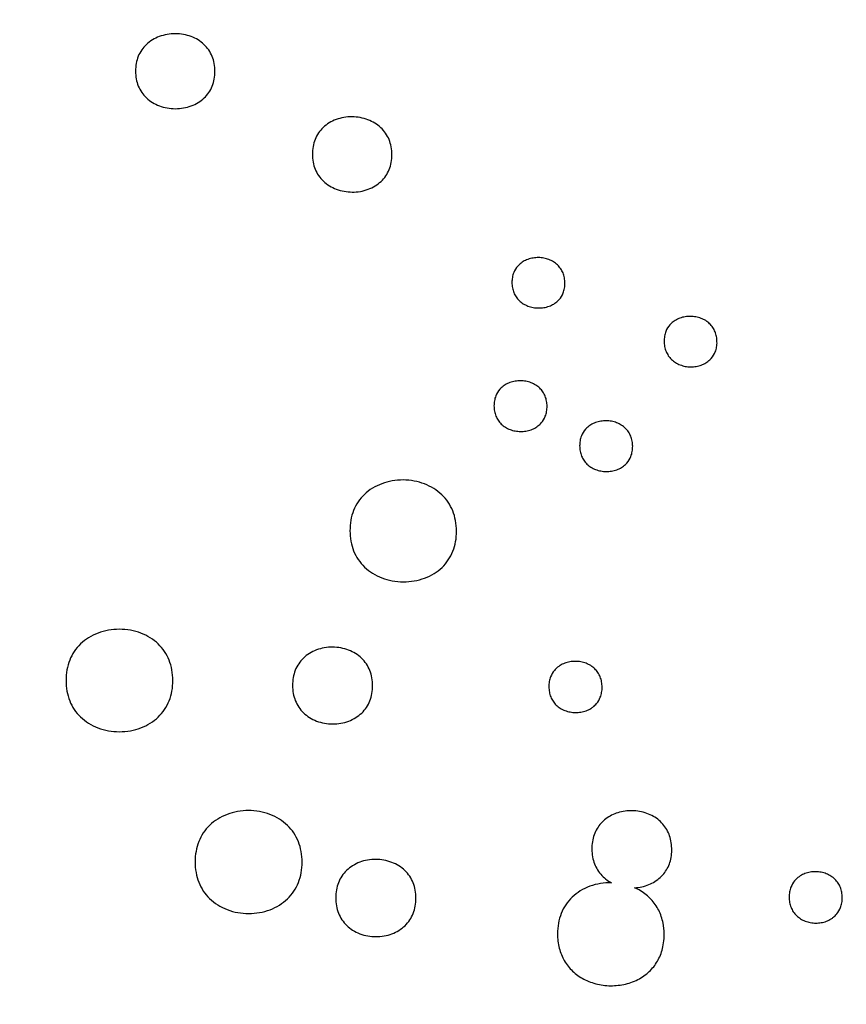
# Model space of a CAD drawing. Units: millimetres. Extents: x 24474 to 26435, y -9191 to 4772.
# Drawn here: x 25447 to 25539, y 3996 to 4106 of the extents above; entities that cross this region are included whole.
import ezdxf

# ---------------------------------------------------------------- set-up
doc = ezdxf.new("R2010")
doc.units = ezdxf.units.MM
doc.header["$PDMODE"] = 35
doc.layers.add('LINEE VISIBILI 2D', color=7, linetype='Continuous')
doc.layers.add('visibile', color=7, linetype='Continuous', lineweight=30)
doc.styles.add('ROMAND', font='romand')
doc.dimstyles.new('DIS_LISTINI', dxfattribs={"dimtxt": 10, "dimasz": 5, "dimexe": 3, "dimexo": 10, "dimgap": 5, "dimtad": 1, "dimdec": 1, "dimlfac": 0.1, "dimdsep": 46, "dimtxsty": 'ROMAND', "dimblk": 'OBLIQUE', "dimcen": 0, "dimse1": 1, "dimse2": 1, "dimadec": 0, "dimazin": 0, "dimtfac": 0.6, "dimtdec": 1, "dimtofl": 0, "dimtmove": 0, "dimatfit": 3, "dimldrblk": 'OBLIQUE', "dimfxl": 0, "dimtolj": 1, "dimarcsym": 0})

# ---------------------------------------------------------------- blocks, each defined once
blk = doc.blocks.new('_OBLIQUE')
at = {"color": 0, "linetype": 'ByBlock'}
blk.add_line((-0.5, -0.5), (0.5, 0.5), dxfattribs=at)
blk = doc.blocks.new('*D355')
at = {"layer": 'DEFPOINTS', "color": 0}
for p in [(25756.36, 4323.64), (25155.78, 3932.25), (25756.36, 3932.25)]:
    blk.add_point(p, dxfattribs=at)
at = {"layer": 'visibile', "color": 0, "lineweight": -2}
blk.add_line((25155.78, 4323.64), (25756.36, 4323.64), dxfattribs=at)
at = {"layer": 'visibile', "color": 0, "lineweight": -2, "xscale": 10, "yscale": 10, "zscale": 10, "rotation": 180}
blk.add_blockref('_OBLIQUE', (25155.78, 4323.64), dxfattribs=at)
at = {"layer": 'visibile', "color": 0, "lineweight": -2, "xscale": 10, "yscale": 10, "zscale": 10}
blk.add_blockref('_OBLIQUE', (25756.36, 4323.64), dxfattribs=at)
at = {"layer": 'visibile', "color": 0, "insert": (25454.44, 4338.64), "char_height": 20, "attachment_point": 5, "style": 'ROMAND'}
blk.add_mtext('\\A1;Ø60cm', dxfattribs=at)

msp = doc.modelspace()

# ---------------------------------------------------------------- linework, layer by layer
at = {"layer": 'LINEE VISIBILI 2D'}
msp.add_rational_spline([(25155.78, 3932.25), (25155.78, 4232.53), (25456.07, 4232.53), (25756.36, 4232.53), (25756.36, 3932.25)], [1, 0.707106768584, 1, 0.707106768584, 1], degree=2, knots=[0, 0, 0, 471.689956, 471.689956, 943.379912, 943.379912, 943.379912], dxfattribs=at)
for points, knots in [([(25468.99, 4100.08), (25468.99, 4100.37), (25468.94, 4100.94), (25468.71, 4101.74), (25468.32, 4102.47), (25467.78, 4103.09), (25467.12, 4103.59), (25466.34, 4103.97), (25465.48, 4104.2), (25464.57, 4104.28), (25463.66, 4104.2), (25462.8, 4103.97), (25462.02, 4103.6), (25461.35, 4103.09), (25460.81, 4102.47), (25460.43, 4101.75), (25460.2, 4100.95), (25460.15, 4100.38), (25460.15, 4100.09)], [0, 0, 0, 0, 0.870514, 1.696441, 2.505901, 3.314696, 4.147864, 5.002538, 5.89802, 6.809559, 7.720822, 8.616146, 9.480872, 10.315668, 11.110503, 11.924086, 12.74438, 13.614849, 13.614849, 13.614849, 13.614849]), ([(25460.15, 4100.09), (25460.15, 4099.8), (25460.2, 4099.24), (25460.43, 4098.43), (25460.82, 4097.71), (25461.36, 4097.09), (25462.03, 4096.58), (25462.81, 4096.21), (25463.67, 4095.97), (25464.58, 4095.89), (25465.48, 4095.97), (25466.35, 4096.2), (25467.13, 4096.58), (25467.8, 4097.08), (25468.33, 4097.7), (25468.72, 4098.42), (25468.95, 4099.23), (25468.99, 4099.79), (25468.99, 4100.08)], [0, 0, 0, 0, 0.870819, 1.696903, 2.5067, 3.315906, 4.149733, 5.005308, 5.901941, 6.814859, 7.727502, 8.62396, 9.489588, 10.322337, 11.120278, 11.931545, 12.754542, 13.625464, 13.625464, 13.625464, 13.625464]), ([(25488.67, 4090.81), (25488.67, 4091.1), (25488.62, 4091.67), (25488.39, 4092.48), (25488, 4093.2), (25487.46, 4093.83), (25486.79, 4094.33), (25486.01, 4094.71), (25485.15, 4094.95), (25484.24, 4095.04), (25483.33, 4094.96), (25482.47, 4094.73), (25481.68, 4094.36), (25481.02, 4093.86), (25480.48, 4093.23), (25480.1, 4092.51), (25479.87, 4091.7), (25479.83, 4091.14), (25479.83, 4090.85)], [0, 0, 0, 0, 0.872401, 1.700793, 2.513077, 3.324347, 4.160128, 5.017277, 5.914893, 6.828493, 7.741438, 8.637806, 9.503333, 10.336143, 11.134186, 11.946572, 12.770764, 13.643637, 13.643637, 13.643637, 13.643637]), ([(25479.83, 4090.85), (25479.83, 4090.56), (25479.88, 4089.99), (25480.11, 4089.18), (25480.5, 4088.45), (25481.04, 4087.83), (25481.71, 4087.32), (25482.49, 4086.94), (25483.35, 4086.7), (25484.26, 4086.62), (25485.16, 4086.69), (25486.03, 4086.92), (25486.81, 4087.29), (25487.48, 4087.8), (25488.02, 4088.42), (25488.4, 4089.14), (25488.63, 4089.95), (25488.67, 4090.52), (25488.67, 4090.81)], [0, 0, 0, 0, 0.873062, 1.701225, 2.513828, 3.325484, 4.161874, 5.019909, 5.918622, 6.833538, 7.747772, 8.642506, 9.506144, 10.342303, 11.14344, 11.95346, 12.780384, 13.653713, 13.653713, 13.653713, 13.653713]), ([(25507.92, 4076.53), (25507.92, 4076.73), (25507.89, 4077.1), (25507.73, 4077.65), (25507.47, 4078.13), (25507.11, 4078.55), (25506.67, 4078.9), (25506.14, 4079.15), (25505.57, 4079.31), (25504.97, 4079.37), (25504.37, 4079.32), (25503.79, 4079.17), (25503.26, 4078.93), (25502.91, 4078.65), (25502.52, 4078.26), (25502.24, 4077.79), (25502.06, 4077.14), (25502.03, 4076.76), (25502.03, 4076.57)], [0, 0, 0, 0, 0.583253, 1.137403, 1.681183, 2.223695, 2.789477, 3.368856, 3.965454, 4.566781, 5.168554, 5.773749, 6.340264, 6.90509, 7.115134, 7.982996, 8.535566, 9.119349, 9.119349, 9.119349, 9.119349]), ([(25502.03, 4076.57), (25502.03, 4076.37), (25502.06, 4076), (25502.22, 4075.45), (25502.48, 4074.97), (25502.84, 4074.55), (25503.29, 4074.2), (25503.81, 4073.95), (25504.38, 4073.79), (25504.98, 4073.73), (25505.59, 4073.77), (25506.16, 4073.93), (25506.69, 4074.17), (25507.05, 4074.45), (25507.43, 4074.84), (25507.72, 4075.31), (25507.9, 4075.96), (25507.92, 4076.34), (25507.92, 4076.53)], [0, 0, 0, 0, 0.583906, 1.137653, 1.681612, 2.224308, 2.790416, 3.370164, 3.967268, 4.569142, 5.171439, 5.77713, 6.343988, 6.909127, 7.119256, 7.987403, 8.539855, 9.124045, 9.124045, 9.124045, 9.124045]), ([(25524.84, 4069.98), (25524.84, 4070.18), (25524.81, 4070.56), (25524.65, 4071.1), (25524.39, 4071.59), (25524.03, 4072.01), (25523.59, 4072.36), (25523.06, 4072.61), (25522.49, 4072.77), (25521.89, 4072.83), (25521.29, 4072.79), (25520.72, 4072.64), (25520.19, 4072.39), (25519.83, 4072.12), (25519.45, 4071.73), (25519.16, 4071.26), (25518.99, 4070.61), (25518.96, 4070.23), (25518.96, 4070.03)], [0, 0, 0, 0, 0.583413, 1.137963, 1.6823, 2.225086, 2.79129, 3.37063, 3.967227, 4.5682, 5.169587, 5.772308, 6.34, 6.900693, 7.114117, 7.981567, 8.534023, 9.118205, 9.118205, 9.118205, 9.118205]), ([(25518.96, 4070.03), (25518.96, 4069.84), (25519, 4069.46), (25519.15, 4068.92), (25519.41, 4068.43), (25519.77, 4068.01), (25520.22, 4067.66), (25520.74, 4067.4), (25521.31, 4067.24), (25521.91, 4067.18), (25522.51, 4067.23), (25523.09, 4067.38), (25523.61, 4067.62), (25523.97, 4067.9), (25524.35, 4068.29), (25524.64, 4068.76), (25524.82, 4069.41), (25524.85, 4069.79), (25524.84, 4069.98)], [0, 0, 0, 0, 0.583758, 1.139868, 1.682624, 2.225568, 2.792056, 3.371735, 3.96879, 4.570267, 5.172125, 5.775292, 6.343298, 6.904249, 7.117754, 7.98543, 8.53774, 9.122299, 9.122299, 9.122299, 9.122299]), ([(25505.94, 4062.81), (25505.94, 4063.01), (25505.9, 4063.39), (25505.75, 4063.93), (25505.49, 4064.42), (25505.13, 4064.85), (25504.68, 4065.19), (25504.15, 4065.45), (25503.58, 4065.61), (25502.98, 4065.67), (25502.37, 4065.62), (25501.8, 4065.47), (25501.27, 4065.22), (25500.91, 4064.94), (25500.53, 4064.55), (25500.24, 4064.07), (25500.06, 4063.42), (25500.03, 4063.04), (25500.03, 4062.85)], [0, 0, 0, 0, 0.585576, 1.143364, 1.687568, 2.231724, 2.799482, 3.380709, 3.9794, 4.582921, 5.186908, 5.792637, 6.363105, 6.926783, 7.141261, 8.012746, 8.56749, 9.153496, 9.153496, 9.153496, 9.153496]), ([(25500.03, 4062.85), (25500.03, 4062.65), (25500.06, 4062.27), (25500.22, 4061.73), (25500.48, 4061.24), (25500.84, 4060.82), (25501.29, 4060.47), (25501.81, 4060.21), (25502.39, 4060.05), (25502.99, 4060), (25503.59, 4060.04), (25504.17, 4060.19), (25504.7, 4060.44), (25505.06, 4060.72), (25505.44, 4061.11), (25505.73, 4061.59), (25505.91, 4062.24), (25505.94, 4062.62), (25505.94, 4062.81)], [0, 0, 0, 0, 0.586082, 1.143432, 1.687699, 2.231969, 2.799938, 3.381442, 3.980519, 4.584462, 5.188852, 5.794954, 6.365673, 6.92955, 7.144082, 8.015701, 8.570237, 9.156551, 9.156551, 9.156551, 9.156551]), ([(25515.46, 4058.36), (25515.46, 4058.55), (25515.43, 4058.94), (25515.27, 4059.48), (25515.01, 4059.97), (25514.65, 4060.39), (25514.2, 4060.74), (25513.68, 4061), (25513.1, 4061.16), (25512.5, 4061.22), (25511.9, 4061.17), (25511.32, 4061.02), (25510.79, 4060.77), (25510.44, 4060.49), (25510.05, 4060.1), (25509.76, 4059.62), (25509.59, 4058.97), (25509.56, 4058.59), (25509.56, 4058.4)], [0, 0, 0, 0, 0.585746, 1.143814, 1.688386, 2.232747, 2.800802, 3.382079, 3.980853, 4.584277, 5.188154, 5.79366, 6.363865, 6.927363, 7.141764, 8.01318, 8.567952, 9.154245, 9.154245, 9.154245, 9.154245]), ([(25509.56, 4058.4), (25509.56, 4058.2), (25509.59, 4057.82), (25509.75, 4057.28), (25510.01, 4056.79), (25510.37, 4056.37), (25510.81, 4056.02), (25511.34, 4055.76), (25511.91, 4055.6), (25512.52, 4055.54), (25513.12, 4055.58), (25513.7, 4055.74), (25514.22, 4055.99), (25514.58, 4056.26), (25514.97, 4056.66), (25515.25, 4057.13), (25515.43, 4057.78), (25515.46, 4058.16), (25515.46, 4058.36)], [0, 0, 0, 0, 0.586375, 1.143988, 1.688681, 2.233193, 2.801507, 3.383099, 3.982298, 4.586183, 5.190496, 5.796413, 6.366907, 6.930645, 7.145119, 8.016745, 8.571356, 9.158019, 9.158019, 9.158019, 9.158019]), ([(25495.86, 4048.93), (25495.85, 4049.32), (25495.79, 4050.09), (25495.48, 4051.18), (25494.96, 4052.16), (25494.24, 4053.01), (25493.35, 4053.7), (25492.3, 4054.21), (25491.15, 4054.54), (25489.93, 4054.65), (25488.71, 4054.55), (25487.55, 4054.24), (25486.5, 4053.73), (25485.6, 4053.05), (25484.88, 4052.2), (25484.37, 4051.22), (25484.06, 4050.13), (25484.01, 4049.37), (25484.01, 4048.97)], [0, 0, 0, 0, 1.175905, 2.296792, 3.386984, 4.478471, 5.603589, 6.7574, 7.965337, 9.195899, 10.418329, 11.617549, 12.779315, 13.90102, 14.993208, 16.085754, 17.19961, 18.376144, 18.376144, 18.376144, 18.376144]), ([(25484.01, 4048.97), (25484.01, 4048.58), (25484.07, 4047.82), (25484.38, 4046.72), (25484.9, 4045.74), (25485.61, 4044.9), (25486.51, 4044.2), (25487.56, 4043.69), (25488.71, 4043.36), (25489.94, 4043.25), (25491.16, 4043.35), (25492.32, 4043.66), (25493.37, 4044.17), (25494.27, 4044.85), (25494.98, 4045.7), (25495.5, 4046.68), (25495.8, 4047.77), (25495.86, 4048.54), (25495.86, 4048.93)], [0, 0, 0, 0, 1.176736, 2.297458, 3.388127, 4.480163, 5.606134, 6.761173, 7.970608, 9.202973, 10.427163, 11.627804, 12.790719, 13.913267, 15.006025, 16.099055, 17.213107, 18.390204, 18.390204, 18.390204, 18.390204]), ([(25464.31, 4032.31), (25464.3, 4032.71), (25464.24, 4033.48), (25463.93, 4034.57), (25463.42, 4035.56), (25462.7, 4036.41), (25461.8, 4037.1), (25460.75, 4037.61), (25459.59, 4037.93), (25458.36, 4038.04), (25457.14, 4037.94), (25455.98, 4037.62), (25454.93, 4037.11), (25454.02, 4036.41), (25453.3, 4035.56), (25452.79, 4034.57), (25452.48, 4033.48), (25452.42, 4032.71), (25452.42, 4032.31)], [0, 0, 0, 0, 1.181347, 2.307696, 3.400046, 4.494394, 5.622903, 6.780493, 7.992937, 9.228996, 10.457513, 11.659326, 12.827661, 13.955892, 15.057809, 16.156506, 17.275967, 18.457084, 18.457084, 18.457084, 18.457084]), ([(25486.53, 4031.74), (25486.53, 4032.03), (25486.48, 4032.61), (25486.25, 4033.43), (25485.86, 4034.17), (25485.32, 4034.81), (25484.65, 4035.33), (25483.86, 4035.72), (25482.99, 4035.96), (25482.07, 4036.05), (25481.16, 4035.97), (25480.28, 4035.74), (25479.49, 4035.35), (25478.82, 4034.83), (25478.28, 4034.19), (25477.89, 4033.45), (25477.66, 4032.63), (25477.62, 4032.05), (25477.62, 4031.76)], [0, 0, 0, 0, 0.885626, 1.729316, 2.550347, 3.371506, 4.218324, 5.086843, 5.996195, 6.923026, 7.843949, 8.74721, 9.619756, 10.464706, 11.290275, 12.113553, 12.952572, 13.83837, 13.83837, 13.83837, 13.83837]), ([(25512.06, 4031.58), (25512.06, 4031.78), (25512.02, 4032.16), (25511.87, 4032.71), (25511.61, 4033.2), (25511.25, 4033.63), (25510.8, 4033.98), (25510.27, 4034.24), (25509.7, 4034.4), (25509.09, 4034.46), (25508.48, 4034.41), (25507.9, 4034.25), (25507.44, 4034.03), (25507.13, 4033.81), (25506.92, 4033.63), (25506.62, 4033.31), (25506.34, 4032.82), (25506.16, 4032.19), (25506.13, 4031.8), (25506.14, 4031.61)], [0, 0, 0, 0, 0.589407, 1.150448, 1.69832, 2.245198, 2.816275, 3.400411, 4.002438, 4.609328, 5.216712, 5.820444, 6.399649, 6.739854, 6.959457, 7.240256, 8.060065, 8.618299, 9.208047, 9.208047, 9.208047, 9.208047]), ([(25452.42, 4032.31), (25452.42, 4031.92), (25452.48, 4031.15), (25452.79, 4030.05), (25453.3, 4029.07), (25454.02, 4028.22), (25454.91, 4027.52), (25455.97, 4027.01), (25457.13, 4026.69), (25458.36, 4026.58), (25459.58, 4026.68), (25460.75, 4027), (25461.8, 4027.52), (25462.7, 4028.21), (25463.42, 4029.07), (25463.94, 4030.05), (25464.24, 4031.15), (25464.31, 4031.92), (25464.31, 4032.31)], [0, 0, 0, 0, 1.181562, 2.308287, 3.40105, 4.495882, 5.625145, 6.783736, 7.997458, 9.235055, 10.465099, 11.668177, 12.837523, 13.966505, 15.06891, 16.168025, 17.287601, 18.469224, 18.469224, 18.469224, 18.469224]), ([(25477.62, 4031.76), (25477.62, 4031.46), (25477.67, 4030.89), (25477.9, 4030.07), (25478.29, 4029.33), (25478.82, 4028.69), (25479.5, 4028.16), (25480.3, 4027.77), (25481.17, 4027.53), (25482.08, 4027.45), (25482.99, 4027.53), (25483.87, 4027.76), (25484.66, 4028.15), (25485.33, 4028.67), (25485.87, 4029.3), (25486.26, 4030.04), (25486.49, 4030.87), (25486.53, 4031.44), (25486.53, 4031.74)], [0, 0, 0, 0, 0.885991, 1.729521, 2.550718, 3.372104, 4.219284, 5.110258, 6.020252, 6.926011, 7.84772, 8.751632, 9.624658, 10.469991, 11.295794, 12.11924, 12.958146, 13.844304, 13.844304, 13.844304, 13.844304]), ([(25506.14, 4031.61), (25506.14, 4031.41), (25506.17, 4031.03), (25506.32, 4030.48), (25506.58, 4029.99), (25506.94, 4029.56), (25507.39, 4029.21), (25507.92, 4028.95), (25508.5, 4028.79), (25509.1, 4028.73), (25509.71, 4028.78), (25510.29, 4028.93), (25510.75, 4029.15), (25511.06, 4029.37), (25511.27, 4029.56), (25511.57, 4029.88), (25511.85, 4030.36), (25512.03, 4031), (25512.06, 4031.38), (25512.06, 4031.58)], [0, 0, 0, 0, 0.589878, 1.150584, 1.698554, 2.245552, 2.816838, 3.401226, 4.003593, 4.610852, 5.218581, 5.822636, 6.402064, 6.742391, 6.962069, 7.242938, 8.062904, 8.62095, 9.211052, 9.211052, 9.211052, 9.211052]), ([(25478.68, 4012.11), (25478.68, 4012.5), (25478.62, 4013.28), (25478.31, 4014.38), (25477.79, 4015.37), (25477.08, 4016.22), (25476.17, 4016.92), (25475.11, 4017.45), (25473.94, 4017.77), (25472.72, 4017.88), (25471.51, 4017.77), (25470.34, 4017.46), (25469.29, 4016.94), (25468.38, 4016.24), (25467.66, 4015.38), (25467.15, 4014.39), (25466.84, 4013.29), (25466.78, 4012.52), (25466.78, 4012.12)], [0, 0, 0, 0, 1.185226, 2.31547, 3.412148, 4.510092, 5.642523, 6.833346, 8.049563, 9.260451, 10.485499, 11.694253, 12.865717, 13.996982, 15.105221, 16.207639, 17.330399, 18.515653, 18.515653, 18.515653, 18.515653]), ([(25515.66, 4009.26), (25515.94, 4009.27), (25516.48, 4009.34), (25517.25, 4009.58), (25517.94, 4009.92), (25518.54, 4010.38), (25519.04, 4010.93), (25519.42, 4011.56), (25519.68, 4012.26), (25519.81, 4013.04), (25519.82, 4013.85), (25519.7, 4014.65), (25519.45, 4015.39), (25519.07, 4016.06), (25518.56, 4016.64), (25517.94, 4017.12), (25517.23, 4017.48), (25516.43, 4017.73), (25515.62, 4017.84), (25514.8, 4017.82), (25514.02, 4017.68), (25513.28, 4017.42), (25512.62, 4017.05), (25512.05, 4016.57), (25511.58, 4016), (25511.22, 4015.33), (25510.99, 4014.57), (25510.9, 4013.74), (25510.94, 4012.9), (25511.12, 4012.11), (25511.44, 4011.38), (25511.88, 4010.75), (25512.44, 4010.21), (25512.87, 4009.93), (25513.1, 4009.81)], [0, 0, 0, 0, 0.821357, 1.631547, 2.398505, 3.148107, 3.887657, 4.607526, 5.351562, 6.124229, 6.964003, 7.774038, 8.52982, 9.302973, 10.077203, 10.842404, 11.637872, 12.466527, 13.31785, 14.096949, 14.919439, 15.693078, 16.441259, 17.191271, 17.909599, 18.650399, 19.448502, 20.285074, 21.133684, 21.970946, 22.714431, 23.492288, 24.266236, 25.039346, 25.039346, 25.039346, 25.039346]), ([(25466.78, 4012.12), (25466.78, 4011.73), (25466.84, 4010.96), (25467.15, 4009.86), (25467.66, 4008.87), (25468.38, 4008.01), (25469.29, 4007.31), (25470.35, 4006.78), (25471.52, 4006.46), (25472.74, 4006.35), (25473.95, 4006.46), (25475.12, 4006.77), (25476.17, 4007.29), (25477.08, 4007.99), (25477.8, 4008.85), (25478.32, 4009.84), (25478.62, 4010.94), (25478.68, 4011.71), (25478.68, 4012.11)], [0, 0, 0, 0, 1.185625, 2.316047, 3.413127, 4.511498, 5.644568, 6.836311, 8.053616, 9.265781, 10.492106, 11.701906, 12.870528, 14.00247, 15.114811, 16.217631, 17.340483, 18.526274, 18.526274, 18.526274, 18.526274]), ([(25491.34, 4008.11), (25491.34, 4008.4), (25491.3, 4008.98), (25491.06, 4009.81), (25490.68, 4010.55), (25490.14, 4011.19), (25489.46, 4011.72), (25488.67, 4012.11), (25487.79, 4012.35), (25486.88, 4012.44), (25485.97, 4012.36), (25485.09, 4012.12), (25484.3, 4011.74), (25483.62, 4011.21), (25483.08, 4010.57), (25482.7, 4009.82), (25482.47, 4009), (25482.42, 4008.42), (25482.42, 4008.12)], [0, 0, 0, 0, 0.888978, 1.736957, 2.559921, 3.383597, 4.233217, 5.126563, 6.038783, 6.946966, 7.865664, 8.771897, 9.647438, 10.495369, 11.329158, 12.155853, 12.997902, 13.887011, 13.887011, 13.887011, 13.887011]), ([(25538.77, 4008.17), (25538.77, 4008.36), (25538.74, 4008.75), (25538.58, 4009.3), (25538.33, 4009.79), (25537.97, 4010.22), (25537.52, 4010.57), (25537, 4010.84), (25536.42, 4011), (25535.81, 4011.06), (25535.21, 4011.01), (25534.63, 4010.86), (25534.17, 4010.63), (25533.86, 4010.41), (25533.65, 4010.23), (25533.35, 4009.9), (25533.07, 4009.42), (25532.9, 4008.78), (25532.87, 4008.4), (25532.87, 4008.2)], [0, 0, 0, 0, 0.590256, 1.153773, 1.700889, 2.247992, 2.819538, 3.403492, 4.005473, 4.61205, 5.219115, 5.822538, 6.401288, 6.741521, 6.961256, 7.242024, 8.062489, 8.62126, 9.21196, 9.21196, 9.21196, 9.21196]), ([(25513.1, 4009.81), (25512.69, 4009.82), (25511.88, 4009.76), (25510.7, 4009.46), (25509.62, 4008.94), (25508.71, 4008.24), (25507.98, 4007.39), (25507.47, 4006.4), (25507.16, 4005.29), (25507.1, 4004.51), (25507.1, 4004.11)], [0, 0, 0, 0, 1.218293, 2.441278, 3.638009, 4.775518, 5.878958, 6.977492, 8.117836, 9.312251, 9.312251, 9.312251, 9.312251]), ([(25507.1, 4004.11), (25507.1, 4003.58), (25507.19, 4002.79), (25507.51, 4001.81), (25507.84, 4001.14), (25508.26, 4000.52), (25508.94, 3999.78), (25510.01, 3999.02), (25511.54, 3998.46), (25513.22, 3998.29), (25514.61, 3998.49), (25515.65, 3998.85), (25516.38, 3999.22), (25517.02, 3999.66), (25517.57, 4000.18), (25518.03, 4000.76), (25518.41, 4001.41), (25518.7, 4002.13), (25518.9, 4002.94), (25518.97, 4003.75), (25518.96, 4004.43), (25518.91, 4004.92), (25518.83, 4005.44), (25518.66, 4006.06), (25518.37, 4006.76), (25517.86, 4007.61), (25517, 4008.53), (25516.13, 4009.06), (25515.66, 4009.26)], [0, 0, 0, 0, 1.605307, 2.348357, 3.091625, 3.836866, 4.579322, 6.105888, 7.749131, 9.430275, 11.108828, 11.929158, 12.748379, 13.529337, 14.270005, 15.012118, 15.752647, 16.534646, 17.31535, 18.254611, 18.959151, 19.351374, 19.743062, 20.526135, 21.271464, 22.014389, 23.500418, 25.027766, 25.027766, 25.027766, 25.027766]), ([(25482.42, 4008.12), (25482.42, 4007.83), (25482.47, 4007.25), (25482.7, 4006.42), (25483.09, 4005.68), (25483.63, 4005.04), (25484.3, 4004.51), (25485.1, 4004.11), (25485.98, 4003.87), (25486.89, 4003.79), (25487.8, 4003.87), (25488.68, 4004.1), (25489.47, 4004.49), (25490.15, 4005.01), (25490.69, 4005.66), (25491.07, 4006.4), (25491.3, 4007.23), (25491.35, 4007.81), (25491.34, 4008.11)], [0, 0, 0, 0, 0.889358, 1.737252, 2.560429, 3.384331, 4.234314, 5.128137, 6.040946, 6.949816, 7.869192, 8.77597, 9.65196, 10.500225, 11.334251, 12.161158, 13.003119, 13.892654, 13.892654, 13.892654, 13.892654]), ([(25532.87, 4008.2), (25532.87, 4008), (25532.9, 4007.62), (25533.06, 4007.07), (25533.31, 4006.58), (25533.67, 4006.15), (25534.12, 4005.79), (25534.64, 4005.53), (25535.22, 4005.37), (25535.83, 4005.31), (25536.43, 4005.36), (25537.01, 4005.51), (25537.47, 4005.73), (25537.78, 4005.96), (25537.99, 4006.14), (25538.29, 4006.47), (25538.57, 4006.95), (25538.75, 4007.59), (25538.77, 4007.97), (25538.77, 4008.17)], [0, 0, 0, 0, 0.590781, 1.153875, 1.701072, 2.248263, 2.81998, 3.40413, 4.006375, 4.613242, 5.220562, 5.824228, 6.403146, 6.743466, 6.963251, 7.244081, 8.064662, 8.623223, 9.214268, 9.214268, 9.214268, 9.214268])]:
    msp.add_open_spline(points, degree=3, knots=knots, dxfattribs=at)

# ---------------------------------------------------------------- dimensions: what is measured, and where the dimension line sits
at = {"layer": 'visibile'}
dim = msp.add_linear_dim(base=(25756.36, 4323.64), p1=(25155.78, 3932.25), p2=(25756.36, 3932.25), dimstyle='DIS_LISTINI', override={"dimtxt": 20, "dimasz": 10, "dimdec": 0, "dimpost": 'Ø<>cm'}, dxfattribs=at)
dim.commit()
dim.dimension.update_dxf_attribs({"geometry": '*D355', "text_midpoint": (25454.44, 4323.64), "dimtype": 160})

doc.saveas('drawing.dxf')
